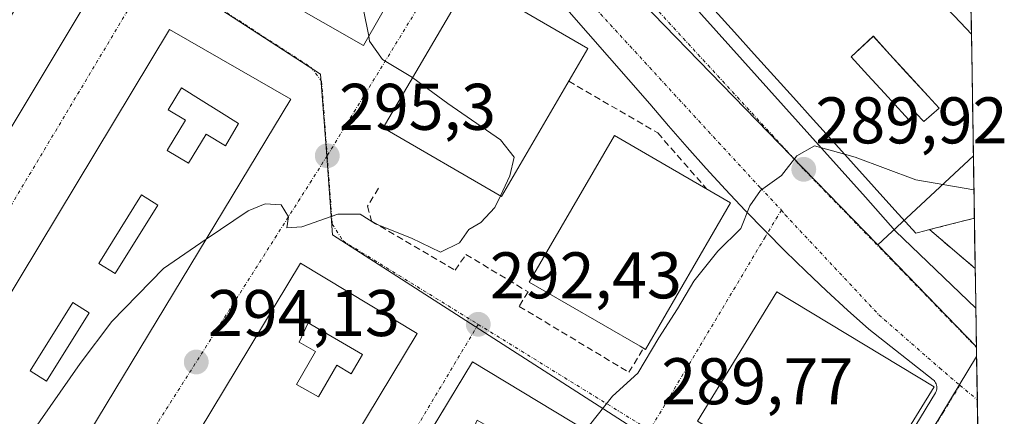
# Model space of a CAD drawing. Units: metres. Extents: x 612038 to 615526, y 4655299 to 4657667.
# Drawn here: x 615352 to 615501, y 4656995 to 4657056 of the extents above; entities that cross this region are included whole.
import ezdxf
from ezdxf.enums import TextEntityAlignment as Align

# ---------------------------------------------------------------- set-up
doc = ezdxf.new("R2010")
doc.units = ezdxf.units.M
doc.header["$MEASUREMENT"] = 0
doc.linetypes.add('TRAZO_Y_PUNTO', pattern=[1, 0.5, -0.25, 0, -0.25])
doc.linetypes.add('TRAZOSX2', pattern=[1.5, 1, -0.5])
for name, color, linetype, lineweight in [('Carátula', 7, 'Continuous', 5), ('Curva de nivel normal', 36, 'Continuous', 0), ('Edificación', 1, 'Continuous', 13), ('Edificación Cxs', 1, 'Continuous', 13), ('Elemento construido', 1, 'Continuous', 0), ('Instalación educativa', 9, 'TRAZOSX2', 0), ('Instalación educativa CxS', 9, 'Continuous', 0), ('Municipio CxS', 142, 'Continuous', 0), ('Muro lineal', 1, 'TRAZOSX2', 13), ('Núcleo urbano CxS', 19, 'Continuous', 0), ('Obra de contención lineal', 1, 'TRAZOSX2', 13), ('Punto de cota en terreno', 7, 'Continuous', 0), ('Rótulo de punto de cota en terreno', 19, 'Continuous', 0), ('Vía urbana eje', 5, 'TRAZO_Y_PUNTO', 0)]:
    doc.layers.add(name, color=color, linetype=linetype, lineweight=lineweight)
doc.styles.add('Arial', font='txt', dxfattribs={"height": 0.2})

# ---------------------------------------------------------------- blocks, each defined once
blk = doc.blocks.new('5PATER')
at = {"layer": 'Carátula', "linetype": 'Continuous', "lineweight": 5}
h = blk.add_hatch(color=250, dxfattribs=at)
edge = h.paths.add_edge_path()
edge.add_ellipse((0, 0.01), major_axis=(-1.33, -1.34), ratio=0.999422, start_angle=0, end_angle=360)
blk = doc.blocks.new('*U205')
at = {"layer": 'Edificación Cxs', "color": 1, "linetype": 'Continuous', "lineweight": 13}
for points in [[(615374.6401, 4657054.0801, 296.0187), (615393.1001, 4657043.4601, 295.4337), (615319.1201, 4656921.1901, 292.5297), (615301.0601, 4656931.8201, 294.1009), (615374.6401, 4657054.0801, 296.0187)], [(615385.1401, 4657039.7701, 295.4784), (615382.1401, 4657041.6501, 295.6528), (615379.4401, 4657043.3401, 295.8283), (615376.5001, 4657045.2101, 295.974), (615374.4801, 4657041.8501, 296.0028), (615377.0801, 4657040.2901, 295.8289), (615374.3701, 4657035.7701, 295.8078), (615374.3101, 4657035.6801, 295.8078), (615377.5501, 4657033.7401, 295.5154), (615380.2101, 4657038.1701, 295.5944), (615383.1401, 4657036.4101, 295.4035), (615385.1401, 4657039.7701, 295.4784)], [(615372.8901, 4657027.3701, 295.4665), (615370.4001, 4657028.9201, 295.7617), (615363.9401, 4657018.5101, 295.6973), (615366.4301, 4657016.9701, 295.2571), (615372.8901, 4657027.3701, 295.4665)], [(615362.4601, 4657011.0101, 295.2176), (615359.9701, 4657012.5701, 295.7068), (615353.5201, 4657002.1701, 295.6975), (615356.0101, 4657000.6201, 295.1089), (615362.4601, 4657011.0101, 295.2176)], [(615351.8501, 4656992.7601, 294.8927), (615349.3501, 4656994.3201, 295.5289), (615342.8801, 4656983.9001, 294.6128), (615345.3701, 4656982.3701, 294.2452), (615351.8501, 4656992.7601, 294.8927)], [(615341.2101, 4656975.3501, 293.8472), (615338.7301, 4656976.9101, 295.1041), (615332.2601, 4656966.4901, 295.4479), (615334.7401, 4656964.9601, 294.699), (615341.2101, 4656975.3501, 293.8472)], [(615330.8001, 4656958.1701, 294.3612), (615328.3001, 4656959.7101, 295.0704), (615321.8301, 4656949.3001, 294.6465), (615324.3201, 4656947.7601, 294.0002), (615330.8001, 4656958.1701, 294.3612)], [(615320.1201, 4656940.9101, 293.793), (615317.5701, 4656942.5801, 294.3965), (615313.8701, 4656936.9401, 294.0731), (615311.8201, 4656938.2801, 294.4623), (615310.1201, 4656935.6901, 294.2059), (615317.7601, 4656930.6901, 293.0655), (615319.9801, 4656933.8501, 293.0387), (615316.8501, 4656935.9101, 293.6391), (615320.1201, 4656940.9101, 293.793)]]:
    blk.add_polyline3d(points, close=True, dxfattribs=at)
blk = doc.blocks.new('*U210')
at = {"layer": 'Edificación Cxs', "color": 1, "linetype": 'Continuous', "lineweight": 13}
for points in [[(615420.6801, 4657003.5601, 292.2694), (615438.1901, 4656992.9701, 290.0363), (615395.4601, 4656922.2801, 289.1809), (615377.9401, 4656932.8701, 290.1078), (615420.6801, 4657003.5601, 292.2694)], [(615429.6501, 4656989.9101, 290.7297), (615421.3701, 4656994.6901, 292.8379), (615420.0301, 4656991.7601, 293.1906), (615422.5101, 4656990.3401, 292.4261), (615419.6201, 4656985.3501, 292.7708), (615422.9401, 4656983.4401, 291.4955), (615425.7201, 4656988.2501, 291.3787), (615427.9601, 4656986.9601, 290.729), (615429.6501, 4656989.9101, 290.7297)], [(615418.3001, 4656976.4201, 291.7241), (615415.8201, 4656977.9601, 292.7526), (615409.3501, 4656967.5501, 292.6219), (615411.8501, 4656966.0101, 291.6288), (615418.3001, 4656976.4201, 291.7241)], [(615407.6701, 4656959.0101, 291.436), (615405.1901, 4656960.5501, 292.4272), (615398.7101, 4656950.1401, 292.3669), (615401.2101, 4656948.6001, 291.3372), (615407.6701, 4656959.0101, 291.436)], [(615397.2101, 4656941.5301, 291.0954), (615394.6701, 4656943.2101, 292.1652), (615390.9701, 4656937.5801, 291.5494), (615388.9201, 4656938.9301, 292.3129), (615387.2101, 4656936.3301, 291.6838), (615394.8701, 4656931.3101, 289.6562), (615397.0701, 4656934.4801, 289.7746), (615393.9401, 4656936.5501, 290.7101), (615397.2101, 4656941.5301, 291.0954)]]:
    blk.add_polyline3d(points, close=True, dxfattribs=at)
blk = doc.blocks.new('*U211')
at = {"layer": 'Edificación Cxs', "color": 1, "linetype": 'Continuous', "lineweight": 13}
for points in [[(615394.5601, 4657018.5501, 294.7742), (615412.2801, 4657007.8701, 293.0447), (615348.9401, 4656902.8001, 290.0522), (615331.2101, 4656913.4801, 291.5292), (615394.5601, 4657018.5501, 294.7742)], [(615403.9701, 4657004.6901, 293.6709), (615395.7001, 4657009.4801, 294.5811), (615394.3501, 4657006.5501, 294.5003), (615396.8201, 4657005.1201, 294.3909), (615393.9501, 4657000.1401, 294.3553), (615397.2601, 4656998.2201, 294.2962), (615400.0401, 4657003.0301, 294.1344), (615402.2601, 4657001.7501, 293.9958), (615403.9701, 4657004.6901, 293.6709)], [(615392.1901, 4656991.6201, 294.2312), (615389.7101, 4656993.1701, 294.2322), (615383.2501, 4656982.7601, 293.9482), (615385.7301, 4656981.2101, 293.9721), (615392.1901, 4656991.6201, 294.2312)], [(615381.5601, 4656974.0001, 293.9015), (615379.0701, 4656975.5401, 293.8524), (615372.6201, 4656965.1401, 293.7427), (615375.1001, 4656963.5901, 293.8145), (615381.5601, 4656974.0001, 293.9015)], [(615370.9401, 4656956.6001, 293.6441), (615368.4401, 4656958.1301, 293.5819), (615361.9801, 4656947.7301, 292.5749), (615364.4801, 4656946.1901, 292.1151), (615370.9401, 4656956.6001, 293.6441)], [(615360.9401, 4656940.0301, 291.4237), (615358.4401, 4656941.5801, 292.0589), (615351.9801, 4656931.1701, 291.7577), (615354.4801, 4656929.6201, 291.193), (615360.9401, 4656940.0301, 291.4237)], [(615350.6901, 4656922.9801, 291.0708), (615348.1401, 4656924.6501, 291.6128), (615344.4401, 4656919.0301, 291.3064), (615342.3901, 4656920.3701, 291.676), (615340.6901, 4656917.7801, 291.4647), (615348.3301, 4656912.7601, 290.3798), (615350.5401, 4656915.9401, 290.4038), (615347.4001, 4656918.0001, 290.9266), (615350.6901, 4656922.9801, 291.0708)]]:
    blk.add_polyline3d(points, close=True, dxfattribs=at)
blk = doc.blocks.new('*U212')
at = {"layer": 'Edificación Cxs', "color": 1, "linetype": 'Continuous', "lineweight": 13}
for points in [[(615364.4201, 4657062.2801, 296.0261), (615306.3601, 4656965.4401, 295.9422), (615304.8401, 4656966.3501, 295.9711), (615288.8501, 4656939.6701, 294.5309), (615270.5001, 4656950.3501, 294.7055), (615344.6901, 4657074.1201, 296.1335), (615364.4201, 4657062.2801, 296.0261)], [(615351.3401, 4657057.3401, 296.215), (615347.1601, 4657059.8501, 296.2234), (615345.6801, 4657057.3701, 296.2252), (615349.8601, 4657054.8601, 296.2182), (615351.3401, 4657057.3401, 296.215)], [(615343.4001, 4657045.2801, 296.3226), (615341.2001, 4657046.6001, 296.3201), (615339.0101, 4657042.9301, 296.3408), (615341.2001, 4657041.6101, 296.3487), (615343.4001, 4657045.2801, 296.3226)], [(615339.6401, 4657038.1101, 296.3604), (615336.2201, 4657040.1601, 296.3499), (615334.4601, 4657037.2301, 296.369), (615337.8801, 4657035.1801, 296.3768), (615339.6401, 4657038.1101, 296.3604)], [(615330.5501, 4657023.2201, 296.5281), (615326.8801, 4657025.4101, 296.523), (615324.4701, 4657021.3801, 296.5709), (615328.1301, 4657019.1801, 296.5909), (615330.5501, 4657023.2201, 296.5281)], [(615320.5701, 4657006.1501, 296.7471), (615316.5101, 4657008.5901, 296.7467), (615314.1101, 4657004.5901, 296.8083), (615318.1701, 4657002.1501, 296.7976), (615320.5701, 4657006.1501, 296.7471)], [(615310.2101, 4656989.3601, 296.8054), (615306.5501, 4656991.5601, 296.8186), (615304.1301, 4656987.5301, 296.731), (615307.7901, 4656985.3301, 296.7022), (615310.2101, 4656989.3601, 296.8054)], [(615300.7301, 4656973.4101, 296.2246), (615296.7901, 4656975.7801, 296.3019), (615292.2301, 4656968.1701, 295.9463), (615296.1701, 4656965.8101, 295.8248), (615300.7301, 4656973.4101, 296.2246)], [(615291.4701, 4656959.2101, 295.4292), (615287.8701, 4656961.2401, 295.5372), (615284.5501, 4656955.7101, 295.1955), (615282.6301, 4656956.8601, 295.2643), (615280.4501, 4656953.2301, 295.0267), (615288.6701, 4656948.3001, 294.8052), (615290.6601, 4656951.6301, 294.9946), (615287.9101, 4656953.2801, 295.061), (615291.4701, 4656959.2101, 295.4292)]]:
    blk.add_polyline3d(points, close=True, dxfattribs=at)
blk = doc.blocks.new('*U213')
at = {"layer": 'Edificación Cxs', "color": 1, "linetype": 'Continuous', "lineweight": 13}
for points in [[(615496.3953, 4657053.3745, 294.0756), (615496.8514, 4657025.3879, 288.8946), (615493.4407, 4657024.5189, 288.9176), (615490.0301, 4657023.6501, 288.9522), (615489.5533, 4657023.5291, 288.9618), (615487.9401, 4657023.1201, 289.0035), (615484.7907, 4657026.6149, 289.3907), (615481.6415, 4657030.1097, 289.5868), (615478.4921, 4657033.6045, 289.77), (615475.3429, 4657037.0993, 289.9735), (615472.3601, 4657040.4095, 290.1135), (615469.3771, 4657043.7195, 290.29), (615466.3943, 4657047.0297, 290.4253), (615463.4115, 4657050.3397, 290.465), (615460.4287, 4657053.6497, 290.5515), (615457.4457, 4657056.9599, 290.621), (615454.4629, 4657060.2699, 290.6994), (615451.4801, 4657063.5801, 290.7358), (615452.7801, 4657064.8301, 290.8354), (615455.8577, 4657067.7785, 291.1835), (615458.9355, 4657070.7271, 291.4238), (615462.2459, 4657073.8985, 291.6008), (615464.8073, 4657076.3523, 291.7761), (615467.3687, 4657078.8063, 292.2685), (615469.9301, 4657081.2601, 293.4096), (615473.0293, 4657077.9945, 294.0918), (615476.1285, 4657074.7291, 294.3483), (615479.2275, 4657071.4635, 294.3418), (615482.3267, 4657068.1981, 294.344), (615485.4259, 4657064.9325, 294.2129), (615488.5251, 4657061.6671, 294.1533), (615491.6243, 4657058.4015, 294.1429), (615494.7235, 4657055.1361, 294.0861), (615496.3901, 4657053.3801, 294.0757), (615496.3953, 4657053.3745, 294.0756)], [(615491.496, 4657042.107, 292.0007), (615489.831, 4657043.928, 292.151), (615486.56, 4657047.505, 292.3384), (615484.033, 4657050.268, 292.4298), (615481.506, 4657053.031, 292.5322), (615478.133, 4657049.906, 291.3519), (615480.664, 4657047.1375, 291.2579), (615483.195, 4657044.369, 291.1456), (615486.332, 4657040.937, 290.977), (615486.942, 4657040.27, 290.9261), (615488.03, 4657041.318, 291.3004), (615489.196, 4657040.108, 291.203), (615491.496, 4657042.107, 292.0007)]]:
    blk.add_polyline3d(points, close=True, dxfattribs=at)

msp = doc.modelspace()

# ---------------------------------------------------------------- linework, layer by layer
at = {"layer": 'Curva de nivel normal', "color": 36, "linetype": 'Continuous', "lineweight": 0}
for points in [[(615404.9, 4657053.04, 295), (615404.13, 4657057.07, 295), (615402.72, 4657060.68, 295), (615401.96, 4657065.64, 295), (615402.74, 4657072.43, 295), (615402.56, 4657077.38, 295), (615403.48, 4657079.67, 295), (615405.37, 4657081.35, 295)], [(615411.56, 4657046.75, 295), (615406.98, 4657049.49, 295), (615405.04, 4657052.29, 295), (615404.9, 4657053.04, 295)], [(615424.9, 4657028.78, 295), (615426.34, 4657031.81, 295), (615426.99, 4657034.69, 295), (615424.93, 4657037.3, 295), (615416.9, 4657042.8, 295), (615411.6, 4657046.73, 295), (615411.56, 4657046.75, 295)], [(615477.11, 4657035.14, 290), (615472.58, 4657036.4, 290), (615469.91, 4657034.88, 290), (615467.58, 4657031.88, 290), (615464.38, 4657029.62, 290), (615462.77, 4657027.29, 290), (615461.38, 4657023.81, 290), (615457.92, 4657020.39, 290), (615454.25, 4657015.81, 290), (615451.76, 4657011.63, 290), (615448.93, 4657007.22, 290), (615445.76, 4657001.86, 290), (615441.92, 4656998.33, 290), (615438.4, 4656993.93, 290), (615438, 4656993.08, 290)], [(615496.78, 4657029.7, 290), (615487.96, 4657031.21, 290), (615478.76, 4657034.68, 290), (615477.11, 4657035.14, 290)], [(615380.23, 4657022.18, 295), (615386.58, 4657026.51, 295), (615389.16, 4657027.59, 295), (615391.6, 4657027.42, 295), (615392.73, 4657025.62, 295), (615392.46, 4657023.95, 295), (615394.75, 4657024.1, 295), (615400.2, 4657025.99, 295), (615403.58, 4657026.02, 295), (615405.94, 4657024.55, 295), (615411.42, 4657022.34, 295), (615415.78, 4657020.24, 295), (615418.68, 4657021.63, 295), (615420.11, 4657023.68, 295), (615421.92, 4657024.72, 295), (615424.06, 4657027, 295), (615424.9, 4657028.78, 295)], [(615307.2, 4656942.02, 295), (615307.77, 4656941.38, 295), (615309.94, 4656942.07, 295), (615312.74, 4656945.16, 295), (615319.16, 4656950.42, 295), (615327.08, 4656958, 295), (615331.61, 4656962.3, 295), (615334.5, 4656966.24, 295), (615342.48, 4656976.68, 295), (615361.08, 4657003.3, 295), (615365.88, 4657009.68, 295), (615373.73, 4657017.76, 295), (615380.23, 4657022.18, 295)]]:
    msp.add_polyline3d(points, dxfattribs=at)
at = {"layer": 'Edificación', "color": 1, "linetype": 'Continuous', "lineweight": 13}
for points in [[(615417.21, 4657074.58, 292.09), (615404.1, 4657051.65, 295.28), (615385.38, 4657062.38, 295.97), (615398.45, 4657085.31, 296.06), (615417.21, 4657074.58, 292.09)], [(615364.42, 4657062.28, 296.03), (615306.36, 4656965.44, 295.94), (615304.84, 4656966.35, 295.97), (615288.85, 4656939.67, 294.53), (615270.5, 4656950.35, 294.71), (615344.69, 4657074.12, 296.13), (615364.42, 4657062.28, 296.03)], [(615438.17, 4657051.19, 290.8), (615425.05, 4657028.69, 295.06), (615407.12, 4657039.14, 295.53), (615420.23, 4657061.63, 292.6), (615438.17, 4657051.19, 290.8)], [(615496.85, 4657025.39, 288.89), (615493.44, 4657024.52, 288.92), (615490.03, 4657023.65, 288.95), (615489.55, 4657023.53, 288.96), (615487.94, 4657023.12, 289), (615484.79, 4657026.61, 289.39), (615481.64, 4657030.11, 289.59), (615478.49, 4657033.6, 289.77), (615475.34, 4657037.1, 289.97), (615472.36, 4657040.41, 290.11), (615469.38, 4657043.72, 290.29), (615466.39, 4657047.03, 290.43), (615463.41, 4657050.34, 290.46), (615460.43, 4657053.65, 290.55), (615457.45, 4657056.96, 290.62)], [(615491.62, 4657058.4, 294.14), (615494.72, 4657055.14, 294.09), (615496.39, 4657053.38, 294.08), (615496.4, 4657053.37, 294.08)], [(615374.64, 4657054.08, 296.02), (615393.1, 4657043.46, 295.43), (615319.12, 4656921.19, 292.53), (615301.06, 4656931.82, 294.1), (615374.64, 4657054.08, 296.02)], [(615486.33, 4657040.94, 290.98), (615483.2, 4657044.37, 291.15), (615480.66, 4657047.14, 291.26), (615478.13, 4657049.91, 291.35), (615481.51, 4657053.03, 292.53), (615484.03, 4657050.27, 292.43), (615486.56, 4657047.51, 292.34), (615489.83, 4657043.93, 292.15), (615491.5, 4657042.11, 292)], [(615486.33, 4657040.94, 290.98), (615483.2, 4657044.37, 291.15), (615480.66, 4657047.14, 291.26), (615478.13, 4657049.91, 291.35), (615481.51, 4657053.03, 292.53), (615484.03, 4657050.27, 292.43), (615486.56, 4657047.51, 292.34), (615489.83, 4657043.93, 292.15), (615491.5, 4657042.11, 292)], [(615496.4, 4657053.37, 294.08), (615496.85, 4657025.39, 288.89)], [(615385.14, 4657039.77, 295.48), (615382.14, 4657041.65, 295.65), (615379.44, 4657043.34, 295.83), (615376.5, 4657045.21, 295.97), (615374.48, 4657041.85, 296), (615377.08, 4657040.29, 295.83), (615374.37, 4657035.77, 295.81), (615374.31, 4657035.68, 295.81), (615377.55, 4657033.74, 295.52), (615380.21, 4657038.17, 295.59), (615383.14, 4657036.41, 295.4), (615385.14, 4657039.77, 295.48)], [(615385.14, 4657039.77, 295.48), (615382.14, 4657041.65, 295.65), (615379.44, 4657043.34, 295.83), (615376.5, 4657045.21, 295.97), (615374.48, 4657041.85, 296), (615377.08, 4657040.29, 295.83), (615374.37, 4657035.77, 295.81), (615374.31, 4657035.68, 295.81), (615377.55, 4657033.74, 295.52), (615380.21, 4657038.17, 295.59), (615383.14, 4657036.41, 295.4), (615385.14, 4657039.77, 295.48)], [(615491.5, 4657042.11, 292), (615489.2, 4657040.11, 291.2), (615488.03, 4657041.32, 291.3), (615486.94, 4657040.27, 290.93), (615486.33, 4657040.94, 290.98)], [(615491.5, 4657042.11, 292), (615489.2, 4657040.11, 291.2), (615488.03, 4657041.32, 291.3), (615486.94, 4657040.27, 290.93), (615486.33, 4657040.94, 290.98)], [(615459.83, 4657027.72, 290.05), (615446.92, 4657005.44, 290.54), (615446.09, 4657005.93, 290.9), (615429.28, 4657015.67, 294.23), (615442.19, 4657037.96, 294.58), (615459.83, 4657027.72, 290.05)], [(615372.89, 4657027.37, 295.47), (615370.4, 4657028.92, 295.76), (615363.94, 4657018.51, 295.7), (615366.43, 4657016.97, 295.26), (615372.89, 4657027.37, 295.47)], [(615372.89, 4657027.37, 295.47), (615370.4, 4657028.92, 295.76), (615363.94, 4657018.51, 295.7), (615366.43, 4657016.97, 295.26), (615372.89, 4657027.37, 295.47)], [(615394.56, 4657018.55, 294.77), (615412.28, 4657007.87, 293.04), (615348.94, 4656902.8, 290.05), (615331.21, 4656913.48, 291.53), (615394.56, 4657018.55, 294.77)], [(615490.72, 4656999.74, 287.82), (615478.57, 4656979.96, 287.47), (615477.33, 4656980.72, 287.5), (615456.62, 4656993.43, 289.95), (615454.8, 4656994.55, 289.88), (615466.88, 4657014.21, 289.72), (615490.72, 4656999.74, 287.82)], [(615362.46, 4657011.01, 295.22), (615359.97, 4657012.57, 295.71), (615353.52, 4657002.17, 295.7), (615356.01, 4657000.62, 295.11), (615362.46, 4657011.01, 295.22)], [(615362.46, 4657011.01, 295.22), (615359.97, 4657012.57, 295.71), (615353.52, 4657002.17, 295.7), (615356.01, 4657000.62, 295.11), (615362.46, 4657011.01, 295.22)], [(615403.97, 4657004.69, 293.67), (615395.7, 4657009.48, 294.58), (615394.35, 4657006.55, 294.5), (615396.82, 4657005.12, 294.39), (615393.95, 4657000.14, 294.36), (615397.26, 4656998.22, 294.3), (615400.04, 4657003.03, 294.13), (615402.26, 4657001.75, 294), (615403.97, 4657004.69, 293.67)], [(615403.97, 4657004.69, 293.67), (615395.7, 4657009.48, 294.58), (615394.35, 4657006.55, 294.5), (615396.82, 4657005.12, 294.39), (615393.95, 4657000.14, 294.36), (615397.26, 4656998.22, 294.3), (615400.04, 4657003.03, 294.13), (615402.26, 4657001.75, 294), (615403.97, 4657004.69, 293.67)], [(615420.68, 4657003.56, 292.27), (615438.19, 4656992.97, 290.04), (615395.46, 4656922.28, 289.18), (615377.94, 4656932.87, 290.11), (615420.68, 4657003.56, 292.27)]]:
    msp.add_polyline3d(points, dxfattribs=at)
at = {"layer": 'Edificación Cxs', "color": 1, "linetype": 'Continuous', "lineweight": 13}
for points in [[(615417.21, 4657074.58, 292.09), (615404.1, 4657051.65, 295.28), (615385.38, 4657062.38, 295.97), (615398.45, 4657085.31, 296.06), (615417.21, 4657074.58, 292.09)], [(615438.17, 4657051.19, 290.8), (615425.05, 4657028.69, 295.06), (615407.12, 4657039.14, 295.53), (615420.23, 4657061.63, 292.6), (615438.17, 4657051.19, 290.8)], [(615491.5, 4657042.11, 292), (615489.2, 4657040.11, 291.2), (615488.03, 4657041.32, 291.3), (615486.94, 4657040.27, 290.93), (615486.33, 4657040.94, 290.98), (615483.2, 4657044.37, 291.15), (615480.66, 4657047.14, 291.26), (615478.13, 4657049.91, 291.35), (615481.51, 4657053.03, 292.53), (615484.03, 4657050.27, 292.43), (615486.56, 4657047.51, 292.34), (615489.83, 4657043.93, 292.15), (615491.5, 4657042.11, 292)], [(615385.14, 4657039.77, 295.48), (615383.14, 4657036.41, 295.4), (615380.21, 4657038.17, 295.59), (615377.55, 4657033.74, 295.52), (615374.31, 4657035.68, 295.81), (615374.37, 4657035.77, 295.81), (615377.08, 4657040.29, 295.83), (615374.48, 4657041.85, 296), (615376.5, 4657045.21, 295.97), (615379.44, 4657043.34, 295.83), (615382.14, 4657041.65, 295.65), (615385.14, 4657039.77, 295.48)], [(615459.83, 4657027.72, 290.05), (615446.92, 4657005.44, 290.54), (615446.09, 4657005.93, 290.9), (615429.28, 4657015.67, 294.23), (615442.19, 4657037.96, 294.58), (615459.83, 4657027.72, 290.05)], [(615372.89, 4657027.37, 295.47), (615366.43, 4657016.97, 295.26), (615363.94, 4657018.51, 295.7), (615370.4, 4657028.92, 295.76), (615372.89, 4657027.37, 295.47)], [(615490.72, 4656999.74, 287.82), (615478.57, 4656979.96, 287.47), (615477.33, 4656980.72, 287.5), (615456.62, 4656993.43, 289.95), (615454.8, 4656994.55, 289.88), (615466.88, 4657014.21, 289.72), (615490.72, 4656999.74, 287.82)], [(615362.46, 4657011.01, 295.22), (615356.01, 4657000.62, 295.11), (615353.52, 4657002.17, 295.7), (615359.97, 4657012.57, 295.71), (615362.46, 4657011.01, 295.22)], [(615403.97, 4657004.69, 293.67), (615402.26, 4657001.75, 294), (615400.04, 4657003.03, 294.13), (615397.26, 4656998.22, 294.3), (615393.95, 4657000.14, 294.36), (615396.82, 4657005.12, 294.39), (615394.35, 4657006.55, 294.5), (615395.7, 4657009.48, 294.58), (615403.97, 4657004.69, 293.67)]]:
    msp.add_polyline3d(points, close=True, dxfattribs=at)
at = {"layer": 'Elemento construido', "color": 1, "linetype": 'Continuous', "lineweight": 0}
for points in [[(615365.85, 4657153.13, 293.94), (615415.29, 4657099.58, 292.81), (615445.2, 4657067.82, 290.81), (615480.31, 4657028.58, 289.52), (615484.88, 4657023.4, 289.1), (615497.07, 4657011.74, 288.07)], [(615432.07, 4656901.99, 287.1), (615490.94, 4656998.87, 287.77), (615491.03, 4656999.05, 287.77), (615491.1, 4656999.24, 287.78), (615491.14, 4656999.43, 287.79), (615491.16, 4656999.63, 287.79), (615491.15, 4656999.82, 287.8), (615491.11, 4657000.02, 287.82), (615491.05, 4657000.21, 287.83), (615490.97, 4657000.38, 287.84), (615490.86, 4657000.55, 287.86), (615490.73, 4657000.7, 287.87), (615490.59, 4657000.83, 287.89), (615480.83, 4657008.52, 288.68), (615477.6, 4657011.42, 288.95), (615474.4, 4657014.36, 289.21), (615471.25, 4657017.35, 289.42), (615468.14, 4657020.38, 289.61), (615465.07, 4657023.45, 289.79), (615462.05, 4657026.57, 289.95), (615459.07, 4657029.73, 290.12), (615456.13, 4657032.93, 290.25), (615453.24, 4657036.17, 290.4), (615450.4, 4657039.45, 290.88), (615447.6, 4657042.77, 290.79), (615425.99, 4657067.47, 291.33)]]:
    msp.add_polyline3d(points, dxfattribs=at)
at = {"layer": 'Instalación educativa', "color": 9, "linetype": 'TRAZOSX2', "lineweight": 0}
msp.add_polyline3d([(615496.85, 4657025.39, 288.89), (615493.44, 4657024.52, 288.92), (615490.03, 4657023.65, 288.95), (615496.98, 4657017.76, 288.55)], dxfattribs=at)
at = {"layer": 'Instalación educativa CxS', "color": 9, "linetype": 'Continuous', "lineweight": 0}
msp.add_polyline3d([(615496.98, 4657017.76, 288.55), (615490.03, 4657023.65, 288.95), (615493.44, 4657024.52, 288.92), (615496.85, 4657025.39, 288.89), (615496.98, 4657017.76, 288.55)], close=True, dxfattribs=at)
msp.add_polyline3d([(615496.85, 4657025.39, 288.89), (615496.98, 4657017.76, 288.55)], dxfattribs=at)
at = {"layer": 'Municipio CxS', "color": 142, "linetype": 'Continuous', "lineweight": 0}
msp.add_polyline3d([(615496.32, 4657057.75, 294.11), (615496.41, 4657052.76, 294.06), (615496.49, 4657047.76, 293.84), (615496.57, 4657042.76, 292.93), (615496.65, 4657037.77, 291.54), (615496.73, 4657032.77, 290.05), (615496.81, 4657027.78, 288.99), (615496.89, 4657022.78, 288.79), (615496.98, 4657017.78, 288.56), (615497.06, 4657012.79, 288.12), (615497.14, 4657007.79, 287.88), (615497.22, 4657002.8, 287.73), (615497.3, 4656997.8, 287.5), (615497.38, 4656992.81, 287.4)], dxfattribs=at)
at = {"layer": 'Muro lineal', "color": 1, "linetype": 'TRAZOSX2', "lineweight": 13}
msp.add_polyline3d([(615490.03, 4657023.65, 288.95), (615496.98, 4657017.76, 288.55)], dxfattribs=at)
at = {"layer": 'Núcleo urbano CxS', "color": 19, "linetype": 'Continuous', "lineweight": 0}
for points in [[(615404.14, 4657159.39, 296.42), (615439.56, 4657120.92, 295.79), (615496.34, 4657057.04, 294.22), (615496.7, 4657034.88, 290.71), (615482.18, 4657021.32, 288.91), (615482.18, 4657021.32, 288.91), (615482.08, 4657021.42, 288.91), (615469.04, 4657034.86, 289.9), (615430.57, 4657074.54, 291.22), (615425.73, 4657079.44, 291.54), (615375.51, 4657130.35, 293.93), (615373.65, 4657132.93, 293.93), (615356.5, 4657156.63, 293.98)], [(615373.65, 4657132.93, 293.93), (615375.51, 4657130.35, 293.93), (615425.73, 4657079.44, 291.54), (615430.57, 4657074.54, 291.22), (615469.04, 4657034.86, 289.9), (615482.08, 4657021.42, 288.91), (615482.18, 4657021.32, 288.91)], [(615373.65, 4657132.93, 293.93), (615375.51, 4657130.35, 293.93), (615425.73, 4657079.44, 291.54), (615430.57, 4657074.54, 291.22), (615469.04, 4657034.86, 289.9), (615482.08, 4657021.42, 288.91), (615482.18, 4657021.32, 288.91)], [(615340.25, 4657082.38, 296.09), (615372.19, 4657063.52, 295.95), (615376.84, 4657060.78, 295.95), (615397.6, 4657047.29, 295.33), (615398.53, 4657034.84, 295.28), (615399.42, 4657022.88, 294.47), (615444.84, 4656993.64, 289.78), (615400.96, 4656918.9, 288.66), (615397.92, 4656913.81, 288.61)], [(615340.25, 4657082.38, 296.09), (615372.19, 4657063.52, 295.95), (615376.84, 4657060.78, 295.95), (615397.6, 4657047.29, 295.33), (615398.53, 4657034.84, 295.28), (615399.42, 4657022.88, 294.47), (615444.84, 4656993.64, 289.78), (615400.96, 4656918.9, 288.66), (615397.92, 4656913.81, 288.61)], [(615496.34, 4657057.04, 294.22), (615496.7, 4657034.88, 290.71)], [(615496.7, 4657034.88, 290.71), (615482.18, 4657021.32, 288.91)], [(615496.7, 4657034.88, 290.71), (615482.18, 4657021.32, 288.91)], [(615496.7, 4657034.88, 290.71), (615497.17, 4657005.86, 287.68)], [(615482.18, 4657021.32, 288.91), (615497.17, 4657005.86, 287.68)], [(615482.18, 4657021.32, 288.91), (615497.17, 4657005.86, 287.68)], [(615497.17, 4657005.86, 287.68), (615497.19, 4657004.36, 287.63)], [(615352.02, 4656895.92, 289.64), (615373.4, 4656928.7, 289.89), (615397.92, 4656913.81, 288.61), (615430.44, 4656894.04, 287.06), (615490.6, 4656993.46, 287.62), (615497.19, 4657004.36, 287.63), (615498.41, 4656929.85, 285.66), (615443.24, 4656840.72, 285.45)], [(615397.92, 4656913.81, 288.61), (615430.44, 4656894.04, 287.06), (615490.6, 4656993.46, 287.62), (615497.19, 4657004.36, 287.63)], [(615397.92, 4656913.81, 288.61), (615430.44, 4656894.04, 287.06), (615490.6, 4656993.46, 287.62), (615497.19, 4657004.36, 287.63)], [(615497.19, 4657004.36, 287.63), (615498.41, 4656929.85, 285.66)]]:
    msp.add_polyline3d(points, dxfattribs=at)
for points in [[(615430.44, 4656894.04, 287.06), (615397.92, 4656913.81, 288.61), (615400.96, 4656918.9, 288.66), (615444.84, 4656993.64, 289.78), (615399.42, 4657022.88, 294.47), (615398.53, 4657034.84, 295.28), (615397.6, 4657047.29, 295.33), (615376.84, 4657060.78, 295.95), (615372.19, 4657063.52, 295.95), (615340.25, 4657082.38, 296.09), (615355.43, 4657099.71, 295.38), (615373.65, 4657132.93, 293.93), (615375.51, 4657130.35, 293.93), (615425.73, 4657079.44, 291.54), (615430.57, 4657074.54, 291.22), (615469.04, 4657034.86, 289.9), (615482.08, 4657021.42, 288.91), (615482.18, 4657021.32, 288.91), (615497.17, 4657005.86, 287.68), (615497.19, 4657004.36, 287.63), (615490.6, 4656993.46, 287.62), (615430.44, 4656894.04, 287.06)], [(615352.02, 4656895.92, 289.64), (615344.33, 4656900.6, 290), (615342.54, 4656901.65, 290.05), (615322.46, 4656913.44, 291.76), (615292.86, 4656930.82, 294.14), (615287.5, 4656933.97, 294.39), (615268.93, 4656943.82, 294.57), (615264.76, 4656958.78, 294.86), (615269.67, 4656967.21, 295.36), (615312.01, 4657038.29, 296.41), (615312.03, 4657038.32, 296.41), (615334.68, 4657076.03, 296.14), (615340.25, 4657082.38, 296.09), (615372.19, 4657063.52, 295.95), (615376.84, 4657060.78, 295.95), (615397.6, 4657047.29, 295.33), (615398.53, 4657034.84, 295.28), (615399.42, 4657022.88, 294.47), (615444.84, 4656993.64, 289.78), (615400.96, 4656918.9, 288.66), (615397.92, 4656913.81, 288.61), (615373.4, 4656928.7, 289.89), (615352.02, 4656895.92, 289.64)], [(615497.17, 4657005.86, 287.68), (615482.18, 4657021.32, 288.91), (615496.7, 4657034.88, 290.71), (615497.17, 4657005.86, 287.68)]]:
    msp.add_polyline3d(points, close=True, dxfattribs=at)
at = {"layer": 'Obra de contención lineal', "color": 1, "linetype": 'TRAZOSX2', "lineweight": 13}
for points in [[(615435.27, 4657046.22, 292.48), (615448.77, 4657038.34, 291.81), (615456.24, 4657029.8, 290.26)], [(615406.38, 4657029.93, 295.6), (615404.72, 4657027.23, 295.19), (615405.34, 4657024.95, 294.79), (615418.01, 4657017.48, 293.71), (615419.65, 4657019.88, 294.29)], [(615419.65, 4657019.88, 294.29), (615429.09, 4657014.2, 293.83), (615427.76, 4657011.99, 292.7), (615444.4, 4657001.97, 290.09), (615446.61, 4657005.62, 290.65)]]:
    msp.add_polyline3d(points, dxfattribs=at)
at = {"layer": 'Vía urbana eje', "color": 5, "linetype": 'TRAZO_Y_PUNTO', "lineweight": 0}
for points in [[(615372.58, 4657134.14), (615379.89, 4657132.19), (615389.61, 4657122.83), (615425.49, 4657081.94), (615428.76, 4657078.23), (615433.32, 4657073.81), (615470.94, 4657032.81), (615497.17, 4657005.76)], [(615423.17, 4657074.96), (615420.72, 4657071.03), (615398.6, 4657034.87)], [(615423.17, 4657074.96), (615423.72, 4657074.25), (615458.02, 4657036.89), (615464.37, 4657029.99), (615467.56, 4657026.62)], [(615372.26, 4657063.56), (615292.93, 4656930.86)], [(615372.26, 4657063.56), (615376.91, 4657060.81), (615396.15, 4657048.31), (615397.75, 4657046.18), (615398.6, 4657034.87)], [(615398.6, 4657034.87), (615358.33, 4656971.38), (615322.52, 4656913.48)], [(615398.6, 4657034.87), (615399.37, 4657024.49), (615401.02, 4657021.93), (615421.52, 4657009.26)], [(615467.56, 4657026.62), (615465.07, 4657022.51), (615447.55, 4656993.17)], [(615467.56, 4657026.62), (615468.12, 4657025.91), (615482.35, 4657010.7), (615491.57, 4657002.63), (615494.65, 4657000)], [(615421.52, 4657009.26), (615372.75, 4656927.63)], [(615421.52, 4657009.26), (615447.55, 4656993.17)], [(615494.65, 4657000), (615492.11, 4656995.87), (615489.54, 4656991.63), (615430.51, 4656894.08)], [(615494.65, 4657000), (615497.3, 4656997.79)]]:
    msp.add_lwpolyline(points, dxfattribs=at)

# ---------------------------------------------------------------- block references
at = {"layer": 'Edificación Cxs', "color": 1, "linetype": 'Continuous', "lineweight": 13}
for name in ['*U213', '*U212', '*U205', '*U211', '*U210']:
    msp.add_blockref(name, (0, 0), dxfattribs=at)
at = {"layer": 'Punto de cota en terreno', "linetype": 'Continuous', "lineweight": 0}
for p in [(615398.61, 4657034.87, 295.3), (615470.95, 4657032.81, 289.92), (615421.53, 4657009.26, 292.43), (615378.72, 4657003.53, 294.13)]:
    msp.add_blockref('5PATER', p, dxfattribs=at)

# ---------------------------------------------------------------- texts
at = {"layer": 'Rótulo de punto de cota en terreno', "color": 19, "linetype": 'Continuous', "lineweight": 0, "style": 'Arial'}
for s, p in [('295,3', (615400.37, 4657036.63)), ('289,92', (615472.71, 4657034.57)), ('292,43', (615423.29, 4657011.02)), ('294,13', (615380.48, 4657005.29)), ('289,77', (615449.32, 4656994.93))]:
    msp.add_text(s, height=7, dxfattribs=at).set_placement(p, align=Align.BOTTOM_LEFT)

doc.saveas('drawing.dxf')
